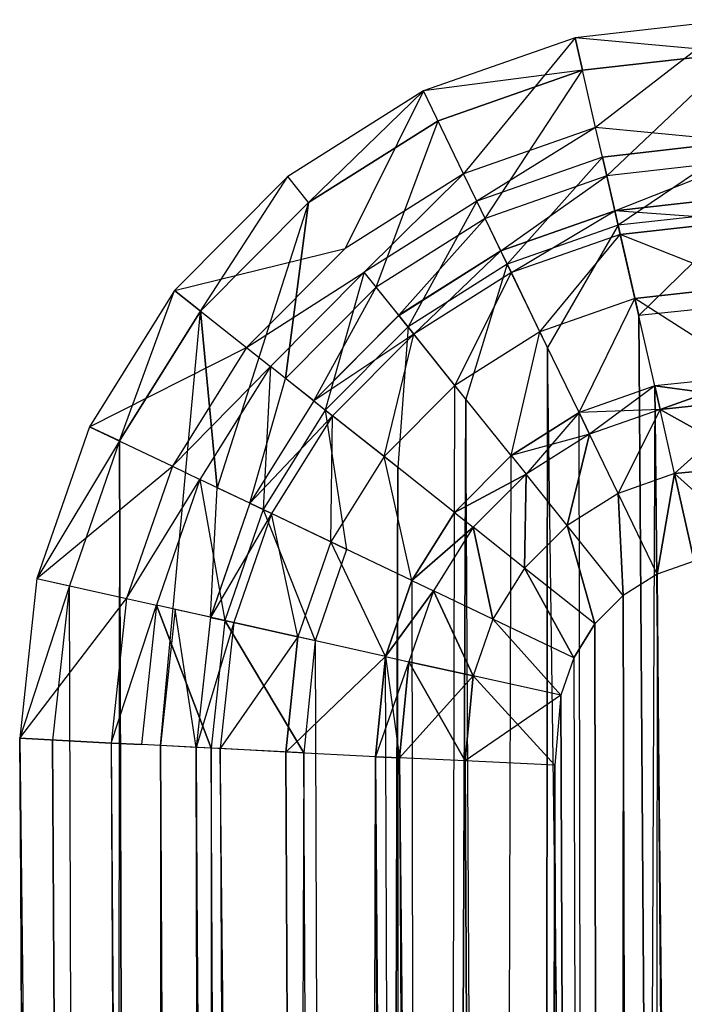
# Model space of a CAD drawing. Extents: x 0 to 0.349, y -0.443 to 0.
# Drawn here: x 0 to 0.019, y -0.027 to 0 of the extents above; entities that cross this region are included whole.
import ezdxf

# ---------------------------------------------------------------- set-up
doc = ezdxf.new("R2010")
doc.units = 0
doc.header["$MEASUREMENT"] = 0
for name, color, linetype in [('L10_DECKEL_89196_5', 7, 'Continuous'), ('L11_DECKEL_89196_6', 7, 'Continuous'), ('L1_BRILLE_89196_0', 7, 'Continuous'), ('L2_BRILLE_89196_1', 7, 'Continuous'), ('L4_BRILLE_89196_3', 7, 'Continuous'), ('L5_DECKEL_89196_0', 7, 'Continuous'), ('L6_DECKEL_89196_1', 7, 'Continuous'), ('L7_DECKEL_89196_2', 7, 'Continuous'), ('L8_DECKEL_89196_3', 7, 'Continuous'), ('L9_DECKEL_89196_4', 7, 'Continuous')]:
    doc.layers.add(name, color=color, linetype=linetype)

msp = doc.modelspace()

# ---------------------------------------------------------------- linework, layer by layer
at = {"layer": 'L10_DECKEL_89196_5', "color": 8}
for points, invisible_edges in [([(0.017244, -0.00824, 0.04002), (0.020038, -0.400977, 0.040017), (0.020368, -0.00791, 0.04002), (0.017244, -0.00824, 0.04002)], 10), ([(0.014705, -0.009131, 0.04002), (0.020038, -0.400977, 0.040017), (0.017244, -0.00824, 0.04002), (0.014705, -0.009131, 0.04002)], 13), ([(0.012429, -0.010566, 0.04002), (0.014329, -0.389536, 0.040017), (0.014705, -0.009131, 0.04002), (0.012429, -0.010566, 0.04002)], 13), ([(0.014705, -0.009131, 0.04002), (0.014329, -0.389536, 0.040017), (0.020038, -0.400977, 0.040017), (0.014705, -0.009131, 0.04002)], 10), ([(0.010531, -0.012474, 0.04002), (0.010793, -0.377227, 0.040017), (0.012429, -0.010566, 0.04002), (0.010531, -0.012474, 0.04002)], 13), ([(0.012429, -0.010566, 0.04002), (0.010793, -0.377227, 0.040017), (0.014329, -0.389536, 0.040017), (0.012429, -0.010566, 0.04002)], 10), ([(0.009106, -0.014757, 0.04002), (0.009542, -0.364252, 0.040017), (0.010531, -0.012474, 0.04002), (0.009106, -0.014757, 0.04002)], 13), ([(0.010531, -0.012474, 0.04002), (0.009542, -0.364252, 0.040017), (0.010793, -0.377227, 0.040017), (0.010531, -0.012474, 0.04002)], 10), ([(0.008227, -0.0173, 0.04002), (0.009542, -0.364252, 0.040017), (0.009106, -0.014757, 0.04002), (0.008227, -0.0173, 0.04002)], 10), ([(0.009542, -0.364252, 0.040017), (0.008227, -0.0173, 0.04002), (0.007912, -0.020425, 0.04002), (0.009542, -0.364252, 0.040017)], 13)]:
    msp.add_3dface(points, dxfattribs=dict(at, invisible_edges=invisible_edges))
at = {"layer": 'L11_DECKEL_89196_6', "color": 8}
for points, invisible_edges in [([(0.021745, -0.399919, 0.033017), (0.017693, -0.010201, 0.03302), (0.020481, -0.00991, 0.03302), (0.021745, -0.399919, 0.033017)], 10), ([(0.016201, -0.388807, 0.033017), (0.015581, -0.010943, 0.03302), (0.017693, -0.010201, 0.03302), (0.016201, -0.388807, 0.033017)], 10), ([(0.016201, -0.388807, 0.033017), (0.017693, -0.010201, 0.03302), (0.021745, -0.399919, 0.033017), (0.016201, -0.388807, 0.033017)], 13), ([(0.016201, -0.388807, 0.033017), (0.013687, -0.012137, 0.03302), (0.015581, -0.010943, 0.03302), (0.016201, -0.388807, 0.033017)], 13), ([(0.012766, -0.376851, 0.033017), (0.012108, -0.013724, 0.03302), (0.013687, -0.012137, 0.03302), (0.012766, -0.376851, 0.033017)], 13), ([(0.012766, -0.376851, 0.033017), (0.013687, -0.012137, 0.03302), (0.016201, -0.388807, 0.033017), (0.012766, -0.376851, 0.033017)], 10), ([(0.011541, -0.36415, 0.033017), (0.010922, -0.015624, 0.03302), (0.012108, -0.013724, 0.03302), (0.011541, -0.36415, 0.033017)], 13), ([(0.011541, -0.36415, 0.033017), (0.012108, -0.013724, 0.03302), (0.012766, -0.376851, 0.033017), (0.011541, -0.36415, 0.033017)], 10), ([(0.011541, -0.36415, 0.033017), (0.010191, -0.01774, 0.03302), (0.010922, -0.015624, 0.03302), (0.011541, -0.36415, 0.033017)], 10), ([(0.010191, -0.01774, 0.03302), (0.011541, -0.36415, 0.033017), (0.009913, -0.020528, 0.03302), (0.010191, -0.01774, 0.03302)], 13)]:
    msp.add_3dface(points, dxfattribs=dict(at, invisible_edges=invisible_edges))
at = {"layer": 'L1_BRILLE_89196_0', "color": 8}
for points, invisible_edges in [([(0.017756, -0.015445, 0.02302), (0.02086, -0.386993, 0.023017), (0.018788, -0.01508, 0.02302), (0.017756, -0.015445, 0.02302)], 10), ([(0.016812, -0.01604, 0.02302), (0.017678, -0.375916, 0.023017), (0.017756, -0.015445, 0.02302), (0.016812, -0.01604, 0.02302)], 10), ([(0.017756, -0.015445, 0.02302), (0.017678, -0.375916, 0.023017), (0.02086, -0.386993, 0.023017), (0.017756, -0.015445, 0.02302)], 13), ([(0.016025, -0.016831, 0.02302), (0.016535, -0.363897, 0.023017), (0.016812, -0.01604, 0.02302), (0.016025, -0.016831, 0.02302)], 10), ([(0.016812, -0.01604, 0.02302), (0.016535, -0.363897, 0.023017), (0.017678, -0.375916, 0.023017), (0.016812, -0.01604, 0.02302)], 13), ([(0.015434, -0.017778, 0.02302), (0.016535, -0.363897, 0.023017), (0.016025, -0.016831, 0.02302), (0.015434, -0.017778, 0.02302)], 13), ([(0.015074, -0.018812, 0.02302), (0.016535, -0.363897, 0.023017), (0.015434, -0.017778, 0.02302), (0.015074, -0.018812, 0.02302)], 10), ([(0.016535, -0.363897, 0.023017), (0.015074, -0.018812, 0.02302), (0.014907, -0.020765, 0.02302), (0.016535, -0.363897, 0.023017)], 13)]:
    msp.add_3dface(points, dxfattribs=dict(at, invisible_edges=invisible_edges))
at = {"layer": 'L2_BRILLE_89196_1', "color": 8}
for points, invisible_edges in [([(0.020481, -0.00991, 0.00802), (0.020515, -0.010579, 0.00552), (0.017693, -0.010201, 0.00802), (0.020481, -0.00991, 0.00802)], 12), ([(0.01784, -0.010855, 0.02052), (0.020481, -0.00991, 0.01802), (0.017693, -0.010201, 0.01802), (0.01784, -0.010855, 0.02052)], 12), ([(0.017693, -0.010201, 0.01802), (0.020481, -0.00991, 0.00802), (0.017693, -0.010201, 0.00802), (0.017693, -0.010201, 0.01802)], 13), ([(0.020481, -0.00991, 0.00802), (0.017693, -0.010201, 0.01802), (0.020481, -0.00991, 0.01802), (0.020481, -0.00991, 0.00802)], 10), ([(0.020515, -0.010579, 0.02052), (0.020481, -0.00991, 0.01802), (0.01784, -0.010855, 0.02052), (0.020515, -0.010579, 0.02052)], 12), ([(0.01784, -0.010855, 0.00552), (0.015581, -0.010943, 0.00802), (0.017693, -0.010201, 0.00802), (0.01784, -0.010855, 0.00552)], 10), ([(0.015872, -0.011546, 0.02052), (0.017693, -0.010201, 0.01802), (0.015581, -0.010943, 0.01802), (0.015872, -0.011546, 0.02052)], 13), ([(0.015581, -0.010943, 0.01802), (0.017693, -0.010201, 0.00802), (0.015581, -0.010943, 0.00802), (0.015581, -0.010943, 0.01802)], 13), ([(0.017693, -0.010201, 0.00802), (0.015581, -0.010943, 0.01802), (0.017693, -0.010201, 0.01802), (0.017693, -0.010201, 0.00802)], 10), ([(0.017693, -0.010201, 0.01802), (0.015872, -0.011546, 0.02052), (0.01784, -0.010855, 0.02052), (0.017693, -0.010201, 0.01802)], 10), ([(0.017693, -0.010201, 0.00802), (0.020515, -0.010579, 0.00552), (0.01784, -0.010855, 0.00552), (0.017693, -0.010201, 0.00802)], 12), ([(0.020611, -0.012407, 0.00369), (0.01784, -0.010855, 0.00552), (0.020515, -0.010579, 0.00552), (0.020611, -0.012407, 0.00369)], 12), ([(0.018241, -0.012641, 0.02235), (0.020515, -0.010579, 0.02052), (0.01784, -0.010855, 0.02052), (0.018241, -0.012641, 0.02235)], 12), ([(0.020611, -0.012407, 0.02235), (0.020515, -0.010579, 0.02052), (0.018241, -0.012641, 0.02235), (0.020611, -0.012407, 0.02235)], 12), ([(0.015872, -0.011546, 0.00552), (0.013687, -0.012137, 0.00802), (0.015581, -0.010943, 0.00802), (0.015872, -0.011546, 0.00552)], 10), ([(0.014106, -0.01266, 0.02052), (0.015581, -0.010943, 0.01802), (0.013687, -0.012137, 0.01802), (0.014106, -0.01266, 0.02052)], 13), ([(0.013687, -0.012137, 0.01802), (0.015581, -0.010943, 0.00802), (0.013687, -0.012137, 0.00802), (0.013687, -0.012137, 0.01802)], 13), ([(0.015581, -0.010943, 0.00802), (0.013687, -0.012137, 0.01802), (0.015581, -0.010943, 0.01802), (0.015581, -0.010943, 0.00802)], 10), ([(0.015581, -0.010943, 0.01802), (0.014106, -0.01266, 0.02052), (0.015872, -0.011546, 0.02052), (0.015581, -0.010943, 0.01802)], 10), ([(0.015581, -0.010943, 0.00802), (0.01784, -0.010855, 0.00552), (0.015872, -0.011546, 0.00552), (0.015581, -0.010943, 0.00802)], 13), ([(0.01784, -0.010855, 0.00552), (0.016668, -0.013194, 0.00369), (0.015872, -0.011546, 0.00552), (0.01784, -0.010855, 0.00552)], 13), ([(0.016668, -0.013194, 0.02235), (0.01784, -0.010855, 0.02052), (0.015872, -0.011546, 0.02052), (0.016668, -0.013194, 0.02235)], 13), ([(0.016668, -0.013194, 0.00369), (0.01784, -0.010855, 0.00552), (0.018241, -0.012641, 0.00369), (0.016668, -0.013194, 0.00369)], 10), ([(0.01784, -0.010855, 0.02052), (0.016668, -0.013194, 0.02235), (0.018241, -0.012641, 0.02235), (0.01784, -0.010855, 0.02052)], 10), ([(0.01784, -0.010855, 0.00552), (0.020611, -0.012407, 0.00369), (0.018241, -0.012641, 0.00369), (0.01784, -0.010855, 0.00552)], 12), ([(0.013687, -0.012137, 0.00802), (0.015872, -0.011546, 0.00552), (0.014106, -0.01266, 0.00552), (0.013687, -0.012137, 0.00802)], 13), ([(0.015872, -0.011546, 0.00552), (0.01525, -0.014089, 0.00369), (0.014106, -0.01266, 0.00552), (0.015872, -0.011546, 0.00552)], 13), ([(0.01525, -0.014089, 0.02235), (0.015872, -0.011546, 0.02052), (0.014106, -0.01266, 0.02052), (0.01525, -0.014089, 0.02235)], 13), ([(0.01525, -0.014089, 0.00369), (0.015872, -0.011546, 0.00552), (0.016668, -0.013194, 0.00369), (0.01525, -0.014089, 0.00369)], 10), ([(0.015872, -0.011546, 0.02052), (0.01525, -0.014089, 0.02235), (0.016668, -0.013194, 0.02235), (0.015872, -0.011546, 0.02052)], 10), ([(0.014106, -0.01266, 0.00552), (0.012108, -0.013724, 0.00802), (0.013687, -0.012137, 0.00802), (0.014106, -0.01266, 0.00552)], 10), ([(0.012108, -0.013724, 0.01802), (0.014106, -0.01266, 0.02052), (0.013687, -0.012137, 0.01802), (0.012108, -0.013724, 0.01802)], 10), ([(0.013687, -0.012137, 0.01802), (0.012108, -0.013724, 0.00802), (0.012108, -0.013724, 0.01802), (0.013687, -0.012137, 0.01802)], 13), ([(0.012108, -0.013724, 0.00802), (0.013687, -0.012137, 0.01802), (0.013687, -0.012137, 0.00802), (0.012108, -0.013724, 0.00802)], 10), ([(0.020741, -0.014903, 0.00302), (0.018241, -0.012641, 0.00369), (0.020611, -0.012407, 0.00369), (0.020741, -0.014903, 0.00302)], 12), ([(0.020611, -0.012407, 0.02235), (0.018241, -0.012641, 0.02235), (0.018788, -0.01508, 0.02302), (0.020611, -0.012407, 0.02235)], 12), ([(0.012108, -0.013724, 0.00802), (0.014106, -0.01266, 0.00552), (0.012632, -0.01414, 0.00552), (0.012108, -0.013724, 0.00802)], 13), ([(0.014106, -0.01266, 0.02052), (0.012108, -0.013724, 0.01802), (0.012632, -0.01414, 0.02052), (0.014106, -0.01266, 0.02052)], 13), ([(0.014106, -0.01266, 0.00552), (0.014066, -0.015277, 0.00369), (0.012632, -0.01414, 0.00552), (0.014106, -0.01266, 0.00552)], 13), ([(0.014066, -0.015278, 0.02235), (0.014106, -0.01266, 0.02052), (0.012632, -0.01414, 0.02052), (0.014066, -0.015278, 0.02235)], 13), ([(0.014066, -0.015277, 0.00369), (0.014106, -0.01266, 0.00552), (0.01525, -0.014089, 0.00369), (0.014066, -0.015277, 0.00369)], 10), ([(0.014106, -0.01266, 0.02052), (0.014066, -0.015278, 0.02235), (0.01525, -0.014089, 0.02235), (0.014106, -0.01266, 0.02052)], 10), ([(0.018241, -0.012641, 0.00369), (0.017756, -0.015445, 0.00302), (0.016668, -0.013194, 0.00369), (0.018241, -0.012641, 0.00369)], 13), ([(0.017756, -0.015445, 0.02302), (0.018241, -0.012641, 0.02235), (0.016668, -0.013194, 0.02235), (0.017756, -0.015445, 0.02302)], 13), ([(0.017756, -0.015445, 0.00302), (0.018241, -0.012641, 0.00369), (0.018788, -0.01508, 0.00302), (0.017756, -0.015445, 0.00302)], 10), ([(0.018241, -0.012641, 0.02235), (0.017756, -0.015445, 0.02302), (0.018788, -0.01508, 0.02302), (0.018241, -0.012641, 0.02235)], 10), ([(0.020741, -0.014903, 0.00302), (0.018788, -0.01508, 0.00302), (0.018241, -0.012641, 0.00369), (0.020741, -0.014903, 0.00302)], 12), ([(0.016668, -0.013194, 0.00369), (0.016812, -0.01604, 0.00302), (0.01525, -0.014089, 0.00369), (0.016668, -0.013194, 0.00369)], 13), ([(0.016812, -0.01604, 0.02302), (0.016668, -0.013194, 0.02235), (0.01525, -0.014089, 0.02235), (0.016812, -0.01604, 0.02302)], 13), ([(0.016812, -0.01604, 0.00302), (0.016668, -0.013194, 0.00369), (0.017756, -0.015445, 0.00302), (0.016812, -0.01604, 0.00302)], 10), ([(0.016668, -0.013194, 0.02235), (0.016812, -0.01604, 0.02302), (0.017756, -0.015445, 0.02302), (0.016668, -0.013194, 0.02235)], 10), ([(0.012632, -0.01414, 0.00552), (0.010922, -0.015623, 0.00802), (0.012108, -0.013724, 0.00802), (0.012632, -0.01414, 0.00552)], 10), ([(0.010922, -0.015623, 0.01802), (0.012632, -0.01414, 0.02052), (0.012108, -0.013724, 0.01802), (0.010922, -0.015623, 0.01802)], 10), ([(0.012108, -0.013724, 0.01802), (0.010922, -0.015623, 0.00802), (0.010922, -0.015623, 0.01802), (0.012108, -0.013724, 0.01802)], 13), ([(0.010922, -0.015623, 0.00802), (0.012108, -0.013724, 0.01802), (0.012108, -0.013724, 0.00802), (0.010922, -0.015623, 0.00802)], 10), ([(0.010922, -0.015623, 0.00802), (0.012632, -0.01414, 0.00552), (0.011527, -0.015912, 0.00552), (0.010922, -0.015623, 0.00802)], 13), ([(0.012632, -0.01414, 0.02052), (0.010922, -0.015623, 0.01802), (0.011527, -0.015912, 0.02052), (0.012632, -0.01414, 0.02052)], 13), ([(0.012632, -0.01414, 0.00552), (0.013178, -0.0167, 0.00369), (0.011527, -0.015912, 0.00552), (0.012632, -0.01414, 0.00552)], 13), ([(0.013178, -0.016701, 0.02235), (0.012632, -0.01414, 0.02052), (0.011527, -0.015912, 0.02052), (0.013178, -0.016701, 0.02235)], 13), ([(0.013178, -0.0167, 0.00369), (0.012632, -0.01414, 0.00552), (0.014066, -0.015277, 0.00369), (0.013178, -0.0167, 0.00369)], 10), ([(0.012632, -0.01414, 0.02052), (0.013178, -0.016701, 0.02235), (0.014066, -0.015278, 0.02235), (0.012632, -0.01414, 0.02052)], 10), ([(0.01525, -0.014089, 0.00369), (0.016025, -0.016831, 0.00302), (0.014066, -0.015277, 0.00369), (0.01525, -0.014089, 0.00369)], 13), ([(0.016025, -0.016831, 0.02302), (0.01525, -0.014089, 0.02235), (0.014066, -0.015278, 0.02235), (0.016025, -0.016831, 0.02302)], 13), ([(0.016025, -0.016831, 0.00302), (0.01525, -0.014089, 0.00369), (0.016812, -0.01604, 0.00302), (0.016025, -0.016831, 0.00302)], 10), ([(0.01525, -0.014089, 0.02235), (0.016025, -0.016831, 0.02302), (0.016812, -0.01604, 0.02302), (0.01525, -0.014089, 0.02235)], 10), ([(0.014066, -0.015277, 0.00369), (0.015434, -0.017778, 0.00302), (0.013178, -0.0167, 0.00369), (0.014066, -0.015277, 0.00369)], 13), ([(0.015434, -0.017778, 0.02302), (0.014066, -0.015278, 0.02235), (0.013178, -0.016701, 0.02235), (0.015434, -0.017778, 0.02302)], 13), ([(0.015434, -0.017778, 0.00302), (0.014066, -0.015277, 0.00369), (0.016025, -0.016831, 0.00302), (0.015434, -0.017778, 0.00302)], 10), ([(0.014066, -0.015278, 0.02235), (0.015434, -0.017778, 0.02302), (0.016025, -0.016831, 0.02302), (0.014066, -0.015278, 0.02235)], 10), ([(0.011527, -0.015912, 0.00552), (0.010191, -0.017739, 0.00802), (0.010922, -0.015623, 0.00802), (0.011527, -0.015912, 0.00552)], 10), ([(0.010191, -0.017739, 0.01802), (0.011527, -0.015912, 0.02052), (0.010922, -0.015623, 0.01802), (0.010191, -0.017739, 0.01802)], 10), ([(0.010922, -0.015623, 0.01802), (0.010191, -0.017739, 0.00802), (0.010191, -0.017739, 0.01802), (0.010922, -0.015623, 0.01802)], 13), ([(0.010191, -0.017739, 0.00802), (0.010922, -0.015623, 0.01802), (0.010922, -0.015623, 0.00802), (0.010191, -0.017739, 0.00802)], 10), ([(0.010191, -0.017739, 0.00802), (0.011527, -0.015912, 0.00552), (0.010845, -0.017883, 0.00552), (0.010191, -0.017739, 0.00802)], 13), ([(0.011527, -0.015912, 0.02052), (0.010191, -0.017739, 0.01802), (0.010845, -0.017883, 0.02052), (0.011527, -0.015912, 0.02052)], 13), ([(0.011527, -0.015912, 0.00552), (0.012632, -0.018275, 0.00369), (0.010845, -0.017883, 0.00552), (0.011527, -0.015912, 0.00552)], 13), ([(0.012632, -0.018276, 0.02235), (0.011527, -0.015912, 0.02052), (0.010845, -0.017883, 0.02052), (0.012632, -0.018276, 0.02235)], 13), ([(0.012632, -0.018275, 0.00369), (0.011527, -0.015912, 0.00552), (0.013178, -0.0167, 0.00369), (0.012632, -0.018275, 0.00369)], 10), ([(0.011527, -0.015912, 0.02052), (0.012632, -0.018276, 0.02235), (0.013178, -0.016701, 0.02235), (0.011527, -0.015912, 0.02052)], 10), ([(0.013178, -0.0167, 0.00369), (0.015074, -0.018811, 0.00302), (0.012632, -0.018275, 0.00369), (0.013178, -0.0167, 0.00369)], 13), ([(0.015074, -0.018812, 0.02302), (0.013178, -0.016701, 0.02235), (0.012632, -0.018276, 0.02235), (0.015074, -0.018812, 0.02302)], 13), ([(0.015074, -0.018811, 0.00302), (0.013178, -0.0167, 0.00369), (0.015434, -0.017778, 0.00302), (0.015074, -0.018811, 0.00302)], 10), ([(0.013178, -0.016701, 0.02235), (0.015074, -0.018812, 0.02302), (0.015434, -0.017778, 0.02302), (0.013178, -0.016701, 0.02235)], 10), ([(0.010191, -0.017739, 0.00802), (0.010845, -0.017883, 0.00552), (0.009913, -0.020528, 0.00802), (0.010191, -0.017739, 0.00802)], 12), ([(0.010191, -0.017739, 0.01802), (0.009913, -0.020528, 0.01802), (0.010582, -0.02056, 0.02052), (0.010191, -0.017739, 0.01802)], 12), ([(0.010191, -0.017739, 0.01802), (0.009913, -0.020528, 0.00802), (0.009913, -0.020528, 0.01802), (0.010191, -0.017739, 0.01802)], 13), ([(0.009913, -0.020528, 0.00802), (0.010191, -0.017739, 0.01802), (0.010191, -0.017739, 0.00802), (0.009913, -0.020528, 0.00802)], 10), ([(0.010191, -0.017739, 0.01802), (0.010582, -0.02056, 0.02052), (0.010845, -0.017883, 0.02052), (0.010191, -0.017739, 0.01802)], 12), ([(0.010845, -0.017883, 0.00552), (0.010582, -0.02056, 0.00552), (0.009913, -0.020528, 0.00802), (0.010845, -0.017883, 0.00552)], 12), ([(0.010845, -0.017883, 0.00552), (0.012632, -0.018275, 0.00369), (0.010582, -0.02056, 0.00552), (0.010845, -0.017883, 0.00552)], 12), ([(0.01241, -0.020647, 0.02235), (0.010845, -0.017883, 0.02052), (0.010582, -0.02056, 0.02052), (0.01241, -0.020647, 0.02235)], 12), ([(0.010845, -0.017883, 0.02052), (0.01241, -0.020647, 0.02235), (0.012632, -0.018276, 0.02235), (0.010845, -0.017883, 0.02052)], 12), ([(0.012632, -0.018275, 0.00369), (0.01241, -0.020646, 0.00369), (0.010582, -0.02056, 0.00552), (0.012632, -0.018275, 0.00369)], 12), ([(0.015074, -0.018811, 0.00302), (0.01241, -0.020646, 0.00369), (0.012632, -0.018275, 0.00369), (0.015074, -0.018811, 0.00302)], 12), ([(0.014907, -0.020765, 0.02302), (0.012632, -0.018276, 0.02235), (0.01241, -0.020647, 0.02235), (0.014907, -0.020765, 0.02302)], 12), ([(0.015074, -0.018812, 0.02302), (0.012632, -0.018276, 0.02235), (0.014907, -0.020765, 0.02302), (0.015074, -0.018812, 0.02302)], 12), ([(0.015074, -0.018811, 0.00302), (0.014907, -0.020765, 0.00302), (0.01241, -0.020646, 0.00369), (0.015074, -0.018811, 0.00302)], 12), ([(0.009913, -0.020528, 0.00802), (0.01221, -0.364116, 0.005517), (0.011541, -0.364149, 0.008017), (0.009913, -0.020528, 0.00802)], 13), ([(0.01221, -0.364116, 0.005517), (0.009913, -0.020528, 0.00802), (0.010582, -0.02056, 0.00552), (0.01221, -0.364116, 0.005517)], 10), ([(0.01221, -0.364116, 0.020517), (0.009913, -0.020528, 0.01802), (0.011541, -0.364149, 0.018017), (0.01221, -0.364116, 0.020517)], 13), ([(0.009913, -0.020528, 0.01802), (0.01221, -0.364116, 0.020517), (0.010582, -0.02056, 0.02052), (0.009913, -0.020528, 0.01802)], 10), ([(0.009913, -0.020528, 0.01802), (0.011541, -0.364149, 0.008017), (0.011541, -0.364149, 0.018017), (0.009913, -0.020528, 0.01802)], 13), ([(0.011541, -0.364149, 0.008017), (0.009913, -0.020528, 0.01802), (0.009913, -0.020528, 0.00802), (0.011541, -0.364149, 0.008017)], 10), ([(0.010582, -0.02056, 0.00552), (0.014038, -0.364023, 0.003687), (0.01221, -0.364116, 0.005517), (0.010582, -0.02056, 0.00552)], 13), ([(0.014038, -0.364023, 0.003687), (0.010582, -0.02056, 0.00552), (0.01241, -0.020646, 0.00369), (0.014038, -0.364023, 0.003687)], 10), ([(0.014038, -0.364023, 0.022347), (0.010582, -0.02056, 0.02052), (0.01221, -0.364116, 0.020517), (0.014038, -0.364023, 0.022347)], 13), ([(0.010582, -0.02056, 0.02052), (0.014038, -0.364023, 0.022347), (0.01241, -0.020647, 0.02235), (0.010582, -0.02056, 0.02052)], 10), ([(0.014907, -0.020765, 0.00302), (0.014038, -0.364023, 0.003687), (0.01241, -0.020646, 0.00369), (0.014907, -0.020765, 0.00302)], 13), ([(0.014038, -0.364023, 0.022347), (0.014907, -0.020765, 0.02302), (0.01241, -0.020647, 0.02235), (0.014038, -0.364023, 0.022347)], 13), ([(0.014038, -0.364023, 0.003687), (0.014907, -0.020765, 0.00302), (0.016535, -0.363897, 0.003017), (0.014038, -0.364023, 0.003687)], 10), ([(0.014907, -0.020765, 0.02302), (0.014038, -0.364023, 0.022347), (0.016535, -0.363897, 0.023017), (0.014907, -0.020765, 0.02302)], 10)]:
    msp.add_3dface(points, dxfattribs=dict(at, invisible_edges=invisible_edges))
at = {"layer": 'L4_BRILLE_89196_3', "color": 8}
for points, invisible_edges in [([(0.02086, -0.386992, 0.003017), (0.017756, -0.015445, 0.00302), (0.018788, -0.01508, 0.00302), (0.02086, -0.386992, 0.003017)], 10), ([(0.017678, -0.375916, 0.003017), (0.016812, -0.01604, 0.00302), (0.017756, -0.015445, 0.00302), (0.017678, -0.375916, 0.003017)], 10), ([(0.017678, -0.375916, 0.003017), (0.017756, -0.015445, 0.00302), (0.02086, -0.386992, 0.003017), (0.017678, -0.375916, 0.003017)], 13), ([(0.016535, -0.363897, 0.003017), (0.016025, -0.016831, 0.00302), (0.016812, -0.01604, 0.00302), (0.016535, -0.363897, 0.003017)], 10), ([(0.016535, -0.363897, 0.003017), (0.016812, -0.01604, 0.00302), (0.017678, -0.375916, 0.003017), (0.016535, -0.363897, 0.003017)], 13), ([(0.016535, -0.363897, 0.003017), (0.015434, -0.017778, 0.00302), (0.016025, -0.016831, 0.00302), (0.016535, -0.363897, 0.003017)], 13), ([(0.016535, -0.363897, 0.003017), (0.015074, -0.018811, 0.00302), (0.015434, -0.017778, 0.00302), (0.016535, -0.363897, 0.003017)], 10), ([(0.015074, -0.018811, 0.00302), (0.016535, -0.363897, 0.003017), (0.014907, -0.020765, 0.00302), (0.015074, -0.018811, 0.00302)], 13)]:
    msp.add_3dface(points, dxfattribs=dict(at, invisible_edges=invisible_edges))
at = {"layer": 'L5_DECKEL_89196_0', "color": 8}
for points, invisible_edges in [([(0.016044, -0.002999, 0.035035), (0.020113, -0.00339, 0.037555), (0.020066, -0.002544, 0.035034), (0.016044, -0.002999, 0.035035)], 13), ([(0.012735, -0.005054, 0.037556), (0.016044, -0.002999, 0.035035), (0.012366, -0.00429, 0.035035), (0.012735, -0.005054, 0.037556)], 13), ([(0.016044, -0.002999, 0.035035), (0.012735, -0.005054, 0.037556), (0.016233, -0.003826, 0.037556), (0.016044, -0.002999, 0.035035)], 10), ([(0.020113, -0.00339, 0.037555), (0.016044, -0.002999, 0.035035), (0.016233, -0.003826, 0.037556), (0.020113, -0.00339, 0.037555)], 10), ([(0.020113, -0.00339, 0.037555), (0.016233, -0.003826, 0.037556), (0.016669, -0.005727, 0.039364), (0.020113, -0.00339, 0.037555)], 12), ([(0.020223, -0.005337, 0.039364), (0.020113, -0.00339, 0.037555), (0.016669, -0.005727, 0.039364), (0.020223, -0.005337, 0.039364)], 12), ([(0.013583, -0.00681, 0.039364), (0.016233, -0.003826, 0.037556), (0.012735, -0.005054, 0.037556), (0.013583, -0.00681, 0.039364)], 13), ([(0.016233, -0.003826, 0.037556), (0.013583, -0.00681, 0.039364), (0.016669, -0.005727, 0.039364), (0.016233, -0.003826, 0.037556)], 10), ([(0.009598, -0.007032, 0.037556), (0.012366, -0.00429, 0.035035), (0.009068, -0.00637, 0.035035), (0.009598, -0.007032, 0.037556)], 13), ([(0.012366, -0.00429, 0.035035), (0.009598, -0.007032, 0.037556), (0.012735, -0.005054, 0.037556), (0.012366, -0.00429, 0.035035)], 10), ([(0.010818, -0.008554, 0.039364), (0.012735, -0.005054, 0.037556), (0.009598, -0.007032, 0.037556), (0.010818, -0.008554, 0.039364)], 13), ([(0.012735, -0.005054, 0.037556), (0.010818, -0.008554, 0.039364), (0.013583, -0.00681, 0.039364), (0.012735, -0.005054, 0.037556)], 10), ([(0.020223, -0.005337, 0.039364), (0.016669, -0.005727, 0.039364), (0.017244, -0.00824, 0.04002), (0.020223, -0.005337, 0.039364)], 12), ([(0.020368, -0.00791, 0.04002), (0.020223, -0.005337, 0.039364), (0.017244, -0.00824, 0.04002), (0.020368, -0.00791, 0.04002)], 12), ([(0.014705, -0.009131, 0.04002), (0.016669, -0.005727, 0.039364), (0.013583, -0.00681, 0.039364), (0.014705, -0.009131, 0.04002)], 13), ([(0.016669, -0.005727, 0.039364), (0.014705, -0.009131, 0.04002), (0.017244, -0.00824, 0.04002), (0.016669, -0.005727, 0.039364)], 10), ([(0.006318, -0.009133, 0.035035), (0.009598, -0.007032, 0.037556), (0.009068, -0.00637, 0.035035), (0.006318, -0.009133, 0.035035)], 10), ([(0.012429, -0.010566, 0.04002), (0.013583, -0.00681, 0.039364), (0.010818, -0.008554, 0.039364), (0.012429, -0.010566, 0.04002)], 13), ([(0.013583, -0.00681, 0.039364), (0.012429, -0.010566, 0.04002), (0.014705, -0.009131, 0.04002), (0.013583, -0.00681, 0.039364)], 10), ([(0.009598, -0.007032, 0.037556), (0.006318, -0.009133, 0.035035), (0.006983, -0.00966, 0.037556), (0.009598, -0.007032, 0.037556)], 13), ([(0.008511, -0.010872, 0.039364), (0.009598, -0.007032, 0.037556), (0.006983, -0.00966, 0.037556), (0.008511, -0.010872, 0.039364)], 13), ([(0.009598, -0.007032, 0.037556), (0.008511, -0.010872, 0.039364), (0.010818, -0.008554, 0.039364), (0.009598, -0.007032, 0.037556)], 10), ([(0.010531, -0.012474, 0.04002), (0.010818, -0.008554, 0.039364), (0.008511, -0.010872, 0.039364), (0.010531, -0.012474, 0.04002)], 13), ([(0.010818, -0.008554, 0.039364), (0.010531, -0.012474, 0.04002), (0.012429, -0.010566, 0.04002), (0.010818, -0.008554, 0.039364)], 10), ([(0.004254, -0.01244, 0.035035), (0.006983, -0.00966, 0.037556), (0.006318, -0.009133, 0.035035), (0.004254, -0.01244, 0.035035)], 10), ([(0.006983, -0.00966, 0.037556), (0.004254, -0.01244, 0.035035), (0.00502, -0.012806, 0.037556), (0.006983, -0.00966, 0.037556)], 13), ([(0.00678, -0.013646, 0.039364), (0.006983, -0.00966, 0.037556), (0.00502, -0.012806, 0.037556), (0.00678, -0.013646, 0.039364)], 13), ([(0.006983, -0.00966, 0.037556), (0.00678, -0.013646, 0.039364), (0.008511, -0.010872, 0.039364), (0.006983, -0.00966, 0.037556)], 10), ([(0.009106, -0.014757, 0.04002), (0.008511, -0.010872, 0.039364), (0.00678, -0.013646, 0.039364), (0.009106, -0.014757, 0.04002)], 13), ([(0.008511, -0.010872, 0.039364), (0.009106, -0.014757, 0.04002), (0.010531, -0.012474, 0.04002), (0.008511, -0.010872, 0.039364)], 10), ([(0.00298, -0.016125, 0.035035), (0.00502, -0.012806, 0.037556), (0.004254, -0.01244, 0.035035), (0.00298, -0.016125, 0.035035)], 10), ([(0.00502, -0.012806, 0.037556), (0.00298, -0.016125, 0.035035), (0.003808, -0.01631, 0.037556), (0.00502, -0.012806, 0.037556)], 13), ([(0.005711, -0.016736, 0.039364), (0.00502, -0.012806, 0.037556), (0.003808, -0.01631, 0.037556), (0.005711, -0.016736, 0.039364)], 13), ([(0.00502, -0.012806, 0.037556), (0.005711, -0.016736, 0.039364), (0.00678, -0.013646, 0.039364), (0.00502, -0.012806, 0.037556)], 10), ([(0.008227, -0.0173, 0.04002), (0.00678, -0.013646, 0.039364), (0.005711, -0.016736, 0.039364), (0.008227, -0.0173, 0.04002)], 13), ([(0.00678, -0.013646, 0.039364), (0.008227, -0.0173, 0.04002), (0.009106, -0.014757, 0.04002), (0.00678, -0.013646, 0.039364)], 10), ([(0.002545, -0.020148, 0.035034), (0.003808, -0.01631, 0.037556), (0.00298, -0.016125, 0.035035), (0.002545, -0.020148, 0.035034)], 10), ([(0.003808, -0.01631, 0.037556), (0.002545, -0.020148, 0.035034), (0.003391, -0.020192, 0.037555), (0.003808, -0.01631, 0.037556)], 13), ([(0.005338, -0.020293, 0.039364), (0.003808, -0.01631, 0.037556), (0.003391, -0.020192, 0.037555), (0.005338, -0.020293, 0.039364)], 12), ([(0.005711, -0.016736, 0.039364), (0.003808, -0.01631, 0.037556), (0.005338, -0.020293, 0.039364), (0.005711, -0.016736, 0.039364)], 12), ([(0.007912, -0.020425, 0.04002), (0.005711, -0.016736, 0.039364), (0.005338, -0.020293, 0.039364), (0.007912, -0.020425, 0.04002)], 12), ([(0.008227, -0.0173, 0.04002), (0.005711, -0.016736, 0.039364), (0.007912, -0.020425, 0.04002), (0.008227, -0.0173, 0.04002)], 12), ([(0.005021, -0.364483, 0.037552), (0.002545, -0.020148, 0.035034), (0.004174, -0.364526, 0.035031), (0.005021, -0.364483, 0.037552)], 13), ([(0.002545, -0.020148, 0.035034), (0.005021, -0.364483, 0.037552), (0.003391, -0.020192, 0.037555), (0.002545, -0.020148, 0.035034)], 10), ([(0.005021, -0.364483, 0.037552), (0.005338, -0.020293, 0.039364), (0.003391, -0.020192, 0.037555), (0.005021, -0.364483, 0.037552)], 13), ([(0.005338, -0.020293, 0.039364), (0.005021, -0.364483, 0.037552), (0.006968, -0.364383, 0.039361), (0.005338, -0.020293, 0.039364)], 10), ([(0.006968, -0.364383, 0.039361), (0.007912, -0.020425, 0.04002), (0.005338, -0.020293, 0.039364), (0.006968, -0.364383, 0.039361)], 13), ([(0.007912, -0.020425, 0.04002), (0.006968, -0.364383, 0.039361), (0.009542, -0.364252, 0.040017), (0.007912, -0.020425, 0.04002)], 10)]:
    msp.add_3dface(points, dxfattribs=dict(at, invisible_edges=invisible_edges))
at = {"layer": 'L6_DECKEL_89196_1', "color": 8}
for points, invisible_edges in [([(0.019974, -0.000918, 0.00302), (0.015473, -0.000503, 0.00402), (0.019922, 0, 0.00402), (0.019974, -0.000918, 0.00302)], 10), ([(0.015679, -0.001403, 0.00302), (0.011252, -0.001985, 0.00402), (0.015473, -0.000503, 0.00402), (0.015679, -0.001403, 0.00302)], 10), ([(0.015473, -0.000503, 0.00402), (0.019974, -0.000918, 0.00302), (0.015679, -0.001403, 0.00302), (0.015473, -0.000503, 0.00402)], 13), ([(0.011252, -0.001985, 0.00402), (0.015679, -0.001403, 0.00302), (0.011654, -0.002816, 0.00302), (0.011252, -0.001985, 0.00402)], 13), ([(0.011252, -0.001985, 0.00402), (0.008045, -0.005092, 0.00302), (0.007468, -0.004371, 0.00402), (0.011252, -0.001985, 0.00402)], 13), ([(0.008045, -0.005092, 0.00302), (0.011252, -0.001985, 0.00402), (0.011654, -0.002816, 0.00302), (0.008045, -0.005092, 0.00302)], 10), ([(0.020143, -0.003918, 0.00302), (0.016577, -0.005327, 0.00402), (0.016353, -0.004346, 0.00302), (0.020143, -0.003918, 0.00302)], 13), ([(0.016577, -0.005327, 0.00402), (0.020143, -0.003918, 0.00302), (0.020199, -0.004918, 0.00402), (0.016577, -0.005327, 0.00402)], 10), ([(0.007468, -0.004371, 0.00402), (0.005036, -0.008116, 0.00302), (0.004312, -0.007542, 0.00402), (0.007468, -0.004371, 0.00402)], 13), ([(0.005036, -0.008116, 0.00302), (0.007468, -0.004371, 0.00402), (0.008045, -0.005092, 0.00302), (0.005036, -0.008116, 0.00302)], 10), ([(0.016353, -0.004346, 0.00302), (0.013405, -0.006441, 0.00402), (0.012967, -0.005535, 0.00302), (0.016353, -0.004346, 0.00302)], 13), ([(0.013405, -0.006441, 0.00402), (0.016353, -0.004346, 0.00302), (0.016577, -0.005327, 0.00402), (0.013405, -0.006441, 0.00402)], 10), ([(0.020237, -0.005587, 0.03052), (0.016577, -0.005328, 0.02802), (0.020199, -0.004918, 0.02802), (0.020237, -0.005587, 0.03052)], 12), ([(0.016577, -0.005328, 0.02802), (0.013697, -0.007044, 0.03052), (0.013405, -0.006441, 0.02802), (0.016577, -0.005328, 0.02802)], 13), ([(0.013697, -0.007044, 0.03052), (0.016577, -0.005328, 0.02802), (0.016727, -0.005981, 0.03052), (0.013697, -0.007044, 0.03052)], 10), ([(0.020237, -0.005587, 0.03052), (0.016727, -0.005981, 0.03052), (0.016577, -0.005328, 0.02802), (0.020237, -0.005587, 0.03052)], 12), ([(0.012967, -0.005535, 0.00302), (0.010562, -0.008234, 0.00402), (0.009932, -0.007449, 0.00302), (0.012967, -0.005535, 0.00302)], 13), ([(0.010562, -0.008234, 0.00402), (0.012967, -0.005535, 0.00302), (0.013405, -0.006441, 0.00402), (0.010562, -0.008234, 0.00402)], 10), ([(0.02034, -0.007414, 0.032351), (0.016727, -0.005981, 0.03052), (0.020237, -0.005587, 0.03052), (0.02034, -0.007414, 0.032351)], 12), ([(0.016727, -0.005981, 0.03052), (0.014493, -0.008692, 0.032351), (0.013697, -0.007044, 0.03052), (0.016727, -0.005981, 0.03052)], 13), ([(0.014493, -0.008692, 0.032351), (0.016727, -0.005981, 0.03052), (0.017135, -0.007765, 0.032351), (0.014493, -0.008692, 0.032351)], 10), ([(0.02034, -0.007414, 0.032351), (0.017135, -0.007765, 0.032351), (0.016727, -0.005981, 0.03052), (0.02034, -0.007414, 0.032351)], 12), ([(0.013405, -0.006441, 0.02802), (0.01098, -0.008757, 0.03052), (0.010562, -0.008235, 0.02802), (0.013405, -0.006441, 0.02802)], 13), ([(0.01098, -0.008757, 0.03052), (0.013405, -0.006441, 0.02802), (0.013697, -0.007044, 0.03052), (0.01098, -0.008757, 0.03052)], 10), ([(0.013697, -0.007044, 0.03052), (0.012124, -0.010186, 0.032351), (0.01098, -0.008757, 0.03052), (0.013697, -0.007044, 0.03052)], 13), ([(0.012124, -0.010186, 0.032351), (0.013697, -0.007044, 0.03052), (0.014493, -0.008692, 0.032351), (0.012124, -0.010186, 0.032351)], 10), ([(0.004312, -0.007542, 0.00402), (0.002777, -0.011735, 0.00302), (0.001944, -0.011337, 0.00402), (0.004312, -0.007542, 0.00402)], 13), ([(0.002777, -0.011735, 0.00302), (0.004312, -0.007542, 0.00402), (0.005036, -0.008116, 0.00302), (0.002777, -0.011735, 0.00302)], 10), ([(0.009932, -0.007449, 0.00302), (0.00819, -0.010617, 0.00402), (0.007401, -0.009992, 0.00302), (0.009932, -0.007449, 0.00302)], 13), ([(0.00819, -0.010617, 0.00402), (0.009932, -0.007449, 0.00302), (0.010562, -0.008234, 0.00402), (0.00819, -0.010617, 0.00402)], 10), ([(0.020481, -0.00991, 0.03302), (0.017135, -0.007765, 0.032351), (0.02034, -0.007414, 0.032351), (0.020481, -0.00991, 0.03302)], 12), ([(0.017135, -0.007765, 0.032351), (0.015581, -0.010943, 0.03302), (0.014493, -0.008692, 0.032351), (0.017135, -0.007765, 0.032351)], 13), ([(0.015581, -0.010943, 0.03302), (0.017135, -0.007765, 0.032351), (0.017693, -0.010201, 0.03302), (0.015581, -0.010943, 0.03302)], 10), ([(0.020481, -0.00991, 0.03302), (0.017693, -0.010201, 0.03302), (0.017135, -0.007765, 0.032351), (0.020481, -0.00991, 0.03302)], 12), ([(0.01098, -0.008757, 0.03052), (0.00819, -0.010617, 0.02802), (0.010562, -0.008235, 0.02802), (0.01098, -0.008757, 0.03052)], 10), ([(0.00819, -0.010617, 0.02802), (0.01098, -0.008757, 0.03052), (0.008715, -0.011034, 0.03052), (0.00819, -0.010617, 0.02802)], 13), ([(0.01098, -0.008757, 0.03052), (0.010149, -0.012171, 0.032351), (0.008715, -0.011034, 0.03052), (0.01098, -0.008757, 0.03052)], 13), ([(0.010149, -0.012171, 0.032351), (0.01098, -0.008757, 0.03052), (0.012124, -0.010186, 0.032351), (0.010149, -0.012171, 0.032351)], 10), ([(0.014493, -0.008692, 0.032351), (0.013687, -0.012137, 0.03302), (0.012124, -0.010186, 0.032351), (0.014493, -0.008692, 0.032351)], 13), ([(0.013687, -0.012137, 0.03302), (0.014493, -0.008692, 0.032351), (0.015581, -0.010943, 0.03302), (0.013687, -0.012137, 0.03302)], 10), ([(0.007401, -0.009992, 0.00302), (0.00641, -0.013469, 0.00402), (0.005502, -0.013036, 0.00302), (0.007401, -0.009992, 0.00302)], 13), ([(0.00641, -0.013469, 0.00402), (0.007401, -0.009992, 0.00302), (0.00819, -0.010617, 0.00402), (0.00641, -0.013469, 0.00402)], 10), ([(0.012124, -0.010186, 0.032351), (0.012108, -0.013724, 0.03302), (0.010149, -0.012171, 0.032351), (0.012124, -0.010186, 0.032351)], 13), ([(0.012108, -0.013724, 0.03302), (0.012124, -0.010186, 0.032351), (0.013687, -0.012137, 0.03302), (0.012108, -0.013724, 0.03302)], 10), ([(0.008715, -0.011034, 0.03052), (0.00641, -0.013469, 0.02802), (0.00819, -0.010617, 0.02802), (0.008715, -0.011034, 0.03052)], 10), ([(0.00641, -0.013469, 0.02802), (0.008715, -0.011034, 0.03052), (0.007015, -0.013758, 0.03052), (0.00641, -0.013469, 0.02802)], 13), ([(0.008715, -0.011034, 0.03052), (0.008666, -0.014546, 0.03235), (0.007015, -0.013758, 0.03052), (0.008715, -0.011034, 0.03052)], 13), ([(0.008666, -0.014546, 0.03235), (0.008715, -0.011034, 0.03052), (0.010149, -0.012171, 0.032351), (0.008666, -0.014546, 0.03235)], 10), ([(0.002777, -0.011735, 0.00302), (0.000482, -0.015565, 0.00402), (0.001944, -0.011337, 0.00402), (0.002777, -0.011735, 0.00302)], 10), ([(0.000482, -0.015565, 0.00402), (0.002777, -0.011735, 0.00302), (0.001383, -0.015767, 0.00302), (0.000482, -0.015565, 0.00402)], 13), ([(0.010149, -0.012171, 0.032351), (0.010922, -0.015624, 0.03302), (0.008666, -0.014546, 0.03235), (0.010149, -0.012171, 0.032351)], 13), ([(0.010922, -0.015624, 0.03302), (0.010149, -0.012171, 0.032351), (0.012108, -0.013724, 0.03302), (0.010922, -0.015624, 0.03302)], 10), ([(0.005502, -0.013036, 0.00302), (0.005311, -0.016646, 0.00402), (0.004329, -0.016426, 0.00302), (0.005502, -0.013036, 0.00302)], 13), ([(0.005311, -0.016646, 0.00402), (0.005502, -0.013036, 0.00302), (0.00641, -0.013469, 0.00402), (0.005311, -0.016646, 0.00402)], 10), ([(0.007015, -0.013758, 0.03052), (0.005311, -0.016647, 0.02802), (0.00641, -0.013469, 0.02802), (0.007015, -0.013758, 0.03052)], 10), ([(0.005311, -0.016647, 0.02802), (0.007015, -0.013758, 0.03052), (0.005965, -0.016793, 0.03052), (0.005311, -0.016647, 0.02802)], 13), ([(0.007015, -0.013758, 0.03052), (0.007751, -0.017193, 0.03235), (0.005965, -0.016793, 0.03052), (0.007015, -0.013758, 0.03052)], 13), ([(0.007751, -0.017193, 0.03235), (0.007015, -0.013758, 0.03052), (0.008666, -0.014546, 0.03235), (0.007751, -0.017193, 0.03235)], 10), ([(0.008666, -0.014546, 0.03235), (0.010191, -0.01774, 0.03302), (0.007751, -0.017193, 0.03235), (0.008666, -0.014546, 0.03235)], 13), ([(0.010191, -0.01774, 0.03302), (0.008666, -0.014546, 0.03235), (0.010922, -0.015624, 0.03302), (0.010191, -0.01774, 0.03302)], 10), ([(0.001383, -0.015767, 0.00302), (0, -0.020017, 0.00402), (0.000482, -0.015565, 0.00402), (0.001383, -0.015767, 0.00302)], 10), ([(0, -0.020017, 0.00402), (0.001383, -0.015767, 0.00302), (0.000918, -0.020064, 0.00302), (0, -0.020017, 0.00402)], 13), ([(0.004329, -0.016426, 0.00302), (0.004919, -0.020271, 0.00402), (0.003919, -0.020219, 0.00302), (0.004329, -0.016426, 0.00302)], 13), ([(0.004919, -0.020271, 0.00402), (0.004329, -0.016426, 0.00302), (0.005311, -0.016646, 0.00402), (0.004919, -0.020271, 0.00402)], 10), ([(0.005311, -0.016647, 0.02802), (0.005965, -0.016793, 0.03052), (0.004919, -0.020271, 0.02802), (0.005311, -0.016647, 0.02802)], 12), ([(0.005965, -0.016793, 0.03052), (0.005588, -0.020305, 0.03052), (0.004919, -0.020271, 0.02802), (0.005965, -0.016793, 0.03052)], 12), ([(0.005965, -0.016793, 0.03052), (0.007751, -0.017193, 0.03235), (0.005588, -0.020305, 0.03052), (0.005965, -0.016793, 0.03052)], 12), ([(0.007751, -0.017193, 0.03235), (0.007416, -0.0204, 0.03235), (0.005588, -0.020305, 0.03052), (0.007751, -0.017193, 0.03235)], 12), ([(0.010191, -0.01774, 0.03302), (0.007416, -0.0204, 0.03235), (0.007751, -0.017193, 0.03235), (0.010191, -0.01774, 0.03302)], 12), ([(0.010191, -0.01774, 0.03302), (0.009913, -0.020528, 0.03302), (0.007416, -0.0204, 0.03235), (0.010191, -0.01774, 0.03302)], 12), ([(0, -0.020017, 0.00402), (0.002549, -0.364608, 0.003017), (0.001631, -0.364655, 0.004017), (0, -0.020017, 0.00402)], 13), ([(0.002549, -0.364608, 0.003017), (0, -0.020017, 0.00402), (0.000918, -0.020064, 0.00302), (0.002549, -0.364608, 0.003017)], 10), ([(0.004919, -0.020271, 0.00402), (0.005548, -0.364455, 0.003017), (0.003919, -0.020219, 0.00302), (0.004919, -0.020271, 0.00402)], 13), ([(0.005548, -0.364455, 0.003017), (0.004919, -0.020271, 0.00402), (0.006548, -0.364404, 0.004017), (0.005548, -0.364455, 0.003017)], 10), ([(0.004919, -0.020271, 0.02802), (0.007217, -0.36437, 0.030517), (0.006548, -0.364404, 0.028017), (0.004919, -0.020271, 0.02802)], 13), ([(0.007217, -0.36437, 0.030517), (0.004919, -0.020271, 0.02802), (0.005588, -0.020305, 0.03052), (0.007217, -0.36437, 0.030517)], 10), ([(0.005588, -0.020305, 0.03052), (0.009045, -0.364277, 0.032347), (0.007217, -0.36437, 0.030517), (0.005588, -0.020305, 0.03052)], 13), ([(0.009045, -0.364277, 0.032347), (0.005588, -0.020305, 0.03052), (0.007416, -0.0204, 0.03235), (0.009045, -0.364277, 0.032347)], 10), ([(0.009913, -0.020528, 0.03302), (0.009045, -0.364277, 0.032347), (0.007416, -0.0204, 0.03235), (0.009913, -0.020528, 0.03302)], 13), ([(0.009045, -0.364277, 0.032347), (0.009913, -0.020528, 0.03302), (0.011541, -0.36415, 0.033017), (0.009045, -0.364277, 0.032347)], 10)]:
    msp.add_3dface(points, dxfattribs=dict(at, invisible_edges=invisible_edges))
at = {"layer": 'L7_DECKEL_89196_2', "color": 8}
for points, invisible_edges in [([(0.016044, -0.002999, 0.035035), (0.019922, 0, 0.00402), (0.015473, -0.000503, 0.00402), (0.016044, -0.002999, 0.035035)], 13), ([(0.019922, 0, 0.00402), (0.016044, -0.002999, 0.035035), (0.020066, -0.002544, 0.035034), (0.019922, 0, 0.00402)], 10), ([(0.012366, -0.00429, 0.035035), (0.015473, -0.000503, 0.00402), (0.011252, -0.001985, 0.00402), (0.012366, -0.00429, 0.035035)], 13), ([(0.015473, -0.000503, 0.00402), (0.012366, -0.00429, 0.035035), (0.016044, -0.002999, 0.035035), (0.015473, -0.000503, 0.00402)], 10), ([(0.009068, -0.00637, 0.035035), (0.011252, -0.001985, 0.00402), (0.007468, -0.004371, 0.00402), (0.009068, -0.00637, 0.035035)], 13), ([(0.011252, -0.001985, 0.00402), (0.009068, -0.00637, 0.035035), (0.012366, -0.00429, 0.035035), (0.011252, -0.001985, 0.00402)], 10), ([(0.004312, -0.007542, 0.00402), (0.009068, -0.00637, 0.035035), (0.007468, -0.004371, 0.00402), (0.004312, -0.007542, 0.00402)], 10), ([(0.009068, -0.00637, 0.035035), (0.004312, -0.007542, 0.00402), (0.006318, -0.009133, 0.035035), (0.009068, -0.00637, 0.035035)], 13), ([(0.001944, -0.011337, 0.00402), (0.006318, -0.009133, 0.035035), (0.004312, -0.007542, 0.00402), (0.001944, -0.011337, 0.00402)], 10), ([(0.006318, -0.009133, 0.035035), (0.001944, -0.011337, 0.00402), (0.004254, -0.01244, 0.035035), (0.006318, -0.009133, 0.035035)], 13), ([(0.000482, -0.015565, 0.00402), (0.004254, -0.01244, 0.035035), (0.001944, -0.011337, 0.00402), (0.000482, -0.015565, 0.00402)], 10), ([(0.004254, -0.01244, 0.035035), (0.000482, -0.015565, 0.00402), (0.00298, -0.016125, 0.035035), (0.004254, -0.01244, 0.035035)], 13), ([(0, -0.020017, 0.00402), (0.00298, -0.016125, 0.035035), (0.000482, -0.015565, 0.00402), (0, -0.020017, 0.00402)], 10), ([(0.00298, -0.016125, 0.035035), (0, -0.020017, 0.00402), (0.002545, -0.020148, 0.035034), (0.00298, -0.016125, 0.035035)], 13), ([(0.004174, -0.364526, 0.035031), (0, -0.020017, 0.00402), (0.001631, -0.364655, 0.004017), (0.004174, -0.364526, 0.035031)], 13), ([(0, -0.020017, 0.00402), (0.004174, -0.364526, 0.035031), (0.002545, -0.020148, 0.035034), (0, -0.020017, 0.00402)], 10)]:
    msp.add_3dface(points, dxfattribs=dict(at, invisible_edges=invisible_edges))
at = {"layer": 'L8_DECKEL_89196_3', "color": 8}
for points, invisible_edges in [([(0.020199, -0.004918, 0.00402), (0.016577, -0.005328, 0.02802), (0.016577, -0.005327, 0.00402), (0.020199, -0.004918, 0.00402)], 13), ([(0.016577, -0.005328, 0.02802), (0.020199, -0.004918, 0.00402), (0.020199, -0.004918, 0.02802), (0.016577, -0.005328, 0.02802)], 10), ([(0.016577, -0.005327, 0.00402), (0.013405, -0.006441, 0.02802), (0.013405, -0.006441, 0.00402), (0.016577, -0.005327, 0.00402)], 13), ([(0.013405, -0.006441, 0.02802), (0.016577, -0.005327, 0.00402), (0.016577, -0.005328, 0.02802), (0.013405, -0.006441, 0.02802)], 10), ([(0.013405, -0.006441, 0.00402), (0.010562, -0.008235, 0.02802), (0.010562, -0.008234, 0.00402), (0.013405, -0.006441, 0.00402)], 13), ([(0.010562, -0.008235, 0.02802), (0.013405, -0.006441, 0.00402), (0.013405, -0.006441, 0.02802), (0.010562, -0.008235, 0.02802)], 10), ([(0.010562, -0.008235, 0.02802), (0.00819, -0.010617, 0.00402), (0.010562, -0.008234, 0.00402), (0.010562, -0.008235, 0.02802)], 10), ([(0.00819, -0.010617, 0.00402), (0.010562, -0.008235, 0.02802), (0.00819, -0.010617, 0.02802), (0.00819, -0.010617, 0.00402)], 13), ([(0.00641, -0.013469, 0.00402), (0.00819, -0.010617, 0.02802), (0.00641, -0.013469, 0.02802), (0.00641, -0.013469, 0.00402)], 13), ([(0.00819, -0.010617, 0.02802), (0.00641, -0.013469, 0.00402), (0.00819, -0.010617, 0.00402), (0.00819, -0.010617, 0.02802)], 10), ([(0.005311, -0.016646, 0.00402), (0.00641, -0.013469, 0.02802), (0.005311, -0.016647, 0.02802), (0.005311, -0.016646, 0.00402)], 13), ([(0.00641, -0.013469, 0.02802), (0.005311, -0.016646, 0.00402), (0.00641, -0.013469, 0.00402), (0.00641, -0.013469, 0.02802)], 10), ([(0.005311, -0.016647, 0.02802), (0.004919, -0.020271, 0.00402), (0.005311, -0.016646, 0.00402), (0.005311, -0.016647, 0.02802)], 10), ([(0.004919, -0.020271, 0.00402), (0.005311, -0.016647, 0.02802), (0.004919, -0.020271, 0.02802), (0.004919, -0.020271, 0.00402)], 13), ([(0.006548, -0.364404, 0.004017), (0.004919, -0.020271, 0.02802), (0.006548, -0.364404, 0.028017), (0.006548, -0.364404, 0.004017)], 13), ([(0.004919, -0.020271, 0.02802), (0.006548, -0.364404, 0.004017), (0.004919, -0.020271, 0.00402), (0.004919, -0.020271, 0.02802)], 10)]:
    msp.add_3dface(points, dxfattribs=dict(at, invisible_edges=invisible_edges))
at = {"layer": 'L9_DECKEL_89196_4', "color": 8}
for points, invisible_edges in [([(0.016353, -0.004346, 0.00302), (0.015679, -0.001403, 0.00302), (0.019974, -0.000918, 0.00302), (0.016353, -0.004346, 0.00302)], 13), ([(0.016353, -0.004346, 0.00302), (0.019974, -0.000918, 0.00302), (0.020143, -0.003918, 0.00302), (0.016353, -0.004346, 0.00302)], 10), ([(0.012967, -0.005535, 0.00302), (0.011654, -0.002816, 0.00302), (0.015679, -0.001403, 0.00302), (0.012967, -0.005535, 0.00302)], 13), ([(0.012967, -0.005535, 0.00302), (0.015679, -0.001403, 0.00302), (0.016353, -0.004346, 0.00302), (0.012967, -0.005535, 0.00302)], 10), ([(0.009932, -0.007449, 0.00302), (0.008045, -0.005092, 0.00302), (0.011654, -0.002816, 0.00302), (0.009932, -0.007449, 0.00302)], 13), ([(0.009932, -0.007449, 0.00302), (0.011654, -0.002816, 0.00302), (0.012967, -0.005535, 0.00302), (0.009932, -0.007449, 0.00302)], 10), ([(0.005502, -0.013036, 0.00302), (0.005036, -0.008116, 0.00302), (0.008045, -0.005092, 0.00302), (0.005502, -0.013036, 0.00302)], 10), ([(0.005502, -0.013036, 0.00302), (0.008045, -0.005092, 0.00302), (0.007401, -0.009992, 0.00302), (0.005502, -0.013036, 0.00302)], 13), ([(0.007401, -0.009992, 0.00302), (0.008045, -0.005092, 0.00302), (0.009932, -0.007449, 0.00302), (0.007401, -0.009992, 0.00302)], 10), ([(0.003919, -0.020219, 0.00302), (0.002777, -0.011735, 0.00302), (0.005036, -0.008116, 0.00302), (0.003919, -0.020219, 0.00302)], 13), ([(0.003919, -0.020219, 0.00302), (0.005036, -0.008116, 0.00302), (0.004329, -0.016426, 0.00302), (0.003919, -0.020219, 0.00302)], 10), ([(0.004329, -0.016426, 0.00302), (0.005036, -0.008116, 0.00302), (0.005502, -0.013036, 0.00302), (0.004329, -0.016426, 0.00302)], 13), ([(0.002549, -0.364608, 0.003017), (0.001383, -0.015767, 0.00302), (0.002777, -0.011735, 0.00302), (0.002549, -0.364608, 0.003017)], 10), ([(0.002549, -0.364608, 0.003017), (0.002777, -0.011735, 0.00302), (0.003909, -0.378541, 0.003017), (0.002549, -0.364608, 0.003017)], 13), ([(0.003909, -0.378541, 0.003017), (0.002777, -0.011735, 0.00302), (0.003919, -0.020219, 0.00302), (0.003909, -0.378541, 0.003017)], 10), ([(0.001383, -0.015767, 0.00302), (0.002549, -0.364608, 0.003017), (0.000918, -0.020064, 0.00302), (0.001383, -0.015767, 0.00302)], 13), ([(0.005548, -0.364455, 0.003017), (0.003909, -0.378541, 0.003017), (0.003919, -0.020219, 0.00302), (0.005548, -0.364455, 0.003017)], 10)]:
    msp.add_3dface(points, dxfattribs=dict(at, invisible_edges=invisible_edges))

doc.saveas('drawing.dxf')
